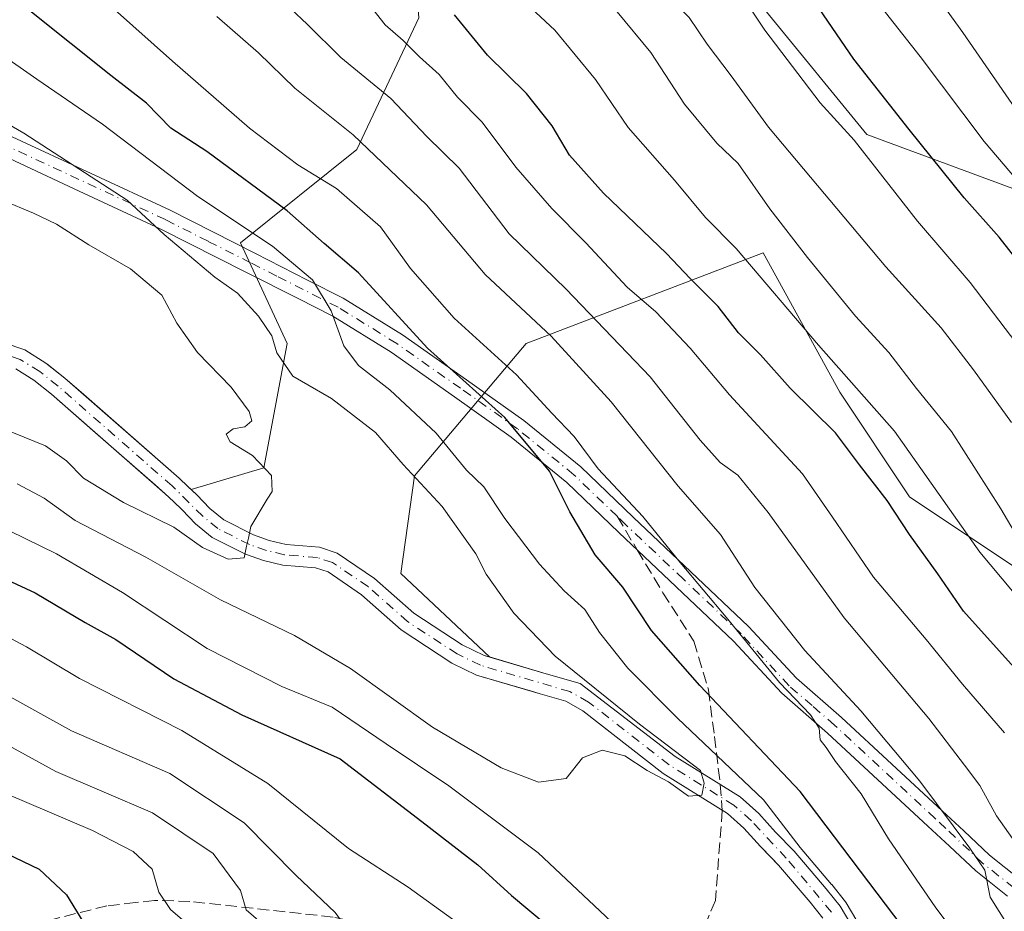
# Model space of a CAD drawing. Units: metres. Extents: x 671972 to 675442, y 4742147 to 4744543.
# Drawn here: x 673976 to 674118, y 4742942 to 4743070 of the extents above; entities that cross this region are included whole.
import ezdxf

# ---------------------------------------------------------------- set-up
doc = ezdxf.new("R2010")
doc.units = ezdxf.units.M
doc.header["$MEASUREMENT"] = 0
doc.linetypes.add('DGN Style 3', pattern=[2.307223458686699, 1.648016756204785, -0.6592067024819142])
doc.linetypes.add('DGN Style 4', pattern=[2.6384748266838614, 1.318413404963828, -0.6592067024819142, 0.001648016756204785, -0.6592067024819142])
for name, color, linetype, lineweight in [('Arbolado forestal CxS', 92, 'Continuous', 0), ('Camino Cxs', 7, 'Continuous', 0), ('Camino eje', 30, 'DGN Style 4', 13), ('Corriente natural Cxs', 4, 'Continuous', 13), ('Corriente natural eje', 4, 'DGN Style 4', 0), ('Curva de nivel maestra', 30, 'Continuous', 30), ('Curva de nivel normal', 30, 'Continuous', 0), ('Pastizal CxS', 92, 'Continuous', 0), ('Senda', 7, 'DGN Style 3', 0), ('Senda no paivmentada conexión', 7, 'DGN Style 3', 0), ('Suelo desnudo CxS', 253, 'Continuous', 0)]:
    doc.layers.add(name, color=color, linetype=linetype, lineweight=lineweight)

msp = doc.modelspace()

# ---------------------------------------------------------------- linework, layer by layer
at = {"layer": 'Arbolado forestal CxS', "color": 92, "linetype": 'Continuous', "lineweight": 0}
for points in [[(674045.3339000001, 4743142.411699999, 1170.511100000003), (674054.1489000004, 4743114.2031, 1175.009600000005), (674054.1489000004, 4743110.317100001, 1174.107699999993), (674048.0805000003, 4743111.455700001, 1171.042100000006), (674031.4108999996, 4743105.8959, 1161.452499999999), (674026.9647000004, 4743099.223900001, 1157.029500000004), (674032.5214999998, 4743083.657099999, 1152.5242), (674033.6322999997, 4743070.3145, 1147.054399999994), (674024.7413, 4743051.411699999, 1134.378899999996), (674008.0713000001, 4743038.0689, 1118.644100000005), (674014.7389000002, 4743023.613100001, 1115.470799999996), (674011.4049000005, 4743005.8225, 1109.915599999993), (674001.0148999998, 4743002.704800001, 1108.549299999999), (674000.5401, 4743003.1501, 1108.495999999999), (673999.3000999996, 4743004.3301, 1108.337), (673985.6111000003, 4743016.309, 1106.865900000004), (673982.8901000004, 4743018.690099999, 1106.681500000006), (673980.5181999998, 4743020.571799999, 1106.547900000005), (673980.1801000005, 4743020.840100001, 1106.530100000004), (673977.1501000002, 4743022.720100001, 1106.333599999998), (673974.2100999998, 4743023.720100001, 1106.103199999998)], [(674054.1489000004, 4743110.317100001, 1174.107699999993), (674048.0805000003, 4743111.455700001, 1171.042100000006), (674031.4108999996, 4743105.8959, 1161.452499999999), (674026.9647000004, 4743099.223900001, 1157.029500000004), (674032.5214999998, 4743083.657099999, 1152.5242), (674033.6322999997, 4743070.3145, 1147.054399999994), (674024.7413, 4743051.411699999, 1134.378899999996), (674008.0713000001, 4743038.0689, 1118.644100000005), (674014.7389000002, 4743023.613100001, 1115.470799999996), (674011.4049000005, 4743005.8225, 1109.915599999993), (674001.0148999998, 4743002.704800001, 1108.549299999999)], [(674054.1489000004, 4743110.317100001, 1174.107699999993), (674048.0805000003, 4743111.455700001, 1171.042100000006), (674031.4108999996, 4743105.8959, 1161.452499999999), (674026.9647000004, 4743099.223900001, 1157.029500000004), (674032.5214999998, 4743083.657099999, 1152.5242), (674033.6322999997, 4743070.3145, 1147.054399999994), (674024.7413, 4743051.411699999, 1134.378899999996), (674008.0713000001, 4743038.0689, 1118.644100000005), (674014.7389000002, 4743023.613100001, 1115.470799999996), (674011.4049000005, 4743005.8225, 1109.915599999993), (674001.0148999998, 4743002.704800001, 1108.549299999999)], [(674073.9663000006, 4743105.9571, 1182.019899999999), (674083.4603000004, 4743071.1447, 1170.232600000003), (674097.8289000001, 4743053.582699999, 1170.9614), (674140.9348999998, 4743037.6171, 1187.404899999994), (674185.6376999998, 4743018.458500001, 1203.611300000004), (674225.5513000004, 4743032.826900001, 1226.796799999996), (674254.2890999997, 4743058.371099999, 1249.621100000004), (674279.8340999996, 4743095.0911, 1282.012900000002), (674302.1857000003, 4743111.056299999, 1301.435599999997), (674335.7128999997, 4743107.863100001, 1315.431400000001), (674353.2745000003, 4743088.704500001, 1310.885399999999), (674350.0811000002, 4743063.1601, 1297.503400000002), (674326.1328999996, 4743036.019300001, 1272.025699999998), (674324.5356999999, 4742996.106100001, 1263.098700000002), (674326.1319000004, 4742956.1929, 1245.883799999996), (674330.7703, 4742948.307499999, 1243.517800000001)], [(674118.8855, 4742991.684900001, 1156.896200000003), (674103.9086999996, 4743001.6687, 1151.861300000004), (674093.9250999996, 4743016.6457, 1153.312099999996), (674082.9433000004, 4743036.613500001, 1156.3321), (674048.9977000002, 4743023.6349, 1133.211800000005), (674033.0226999996, 4743004.665300001, 1115.013999999996), (674031.0255000005, 4742990.6875, 1111.991800000003), (674043.7320999998, 4742978.727600001, 1113.138999999996), (674042.9801000003, 4742978.950099999, 1113.010399999999), (674039.8400999998, 4742980.460100001, 1112.637799999997), (674032.9301000005, 4742984.9801, 1111.9804), (674027.2701000003, 4742989.9901, 1111.571599999996), (674021.9401000004, 4742993.620100001, 1110.906499999998), (674019.4001000002, 4742994.440099999, 1110.652799999996), (674014.6201, 4742994.860099999, 1110.266300000003), (674012.2001, 4742995.420100001, 1110.113100000002), (674009.9501, 4742996.200099999, 1109.895300000004), (674005.6601, 4742998.380100001, 1109.342699999994), (674003.6801000005, 4742999.9901, 1109.016499999998), (674001.8300999999, 4743001.940099999, 1108.723400000003), (674001.0148999998, 4743002.704800001, 1108.549299999999), (674011.4049000005, 4743005.8225, 1109.915599999993), (674014.7389000002, 4743023.613100001, 1115.470799999996), (674008.0713000001, 4743038.0689, 1118.644100000005), (674024.7413, 4743051.411699999, 1134.378899999996), (674033.6322999997, 4743070.3145, 1147.054399999994)], [(674083.4603000004, 4743071.1447, 1170.232600000003), (674097.8289000001, 4743053.582699999, 1170.9614), (674140.9348999998, 4743037.6171, 1187.404899999994)], [(674095.5201000003, 4742940.420100001, 1119.431200000006), (674094.0000999998, 4742943.0101, 1119.1829), (674092.0100999996, 4742945.4801, 1119.017399999997), (674087.3901000004, 4742950.9001, 1117.983800000002), (674084.7500999998, 4742953.640100001, 1117.581000000006), (674082.3300999999, 4742956.3201, 1117.206099999996), (674079.6601, 4742958.690099999, 1117.261700000003), (674070.3601000002, 4742964.4801, 1116.217999999993), (674056.7401000002, 4742974.920100001, 1114.856), (674051.8701, 4742976.3201, 1114.146800000002), (674043.7320999998, 4742978.727600001, 1113.138999999996), (674031.0255000005, 4742990.6875, 1111.991800000003), (674033.0226999996, 4743004.665300001, 1115.013999999996), (674048.9977000002, 4743023.6349, 1133.211800000005), (674082.9433000004, 4743036.613500001, 1156.3321), (674093.9250999996, 4743016.6457, 1153.312099999996), (674103.9086999996, 4743001.6687, 1151.861300000004), (674118.8855, 4742991.684900001, 1156.896200000003)], [(674224.3548999998, 4742890.0395, 1164.236600000004), (674210.7370999996, 4742896.8367, 1159.731100000005), (674200.7534999996, 4742912.8103, 1161.6443), (674185.7768999999, 4742933.7773, 1161.331099999996), (674172.7982999999, 4742948.7531, 1158.445999999996), (674158.8205000004, 4742958.7379, 1163.923899999995), (674136.8558999998, 4742971.7169, 1158.211200000005), (674118.8855, 4742991.684900001, 1156.896200000003), (674103.9086999996, 4743001.6687, 1151.861300000004), (674093.9250999996, 4743016.6457, 1153.312099999996), (674082.9433000004, 4743036.613500001, 1156.3321), (674048.9977000002, 4743023.6349, 1133.211800000005), (674033.0226999996, 4743004.665300001, 1115.013999999996), (674031.0255000005, 4742990.6875, 1111.991800000003), (674043.7320999998, 4742978.727600001, 1113.138999999996)], [(674224.3548999998, 4742890.0395, 1164.236600000004), (674210.7370999996, 4742896.8367, 1159.731100000005), (674200.7534999996, 4742912.8103, 1161.6443), (674185.7768999999, 4742933.7773, 1161.331099999996), (674172.7982999999, 4742948.7531, 1158.445999999996), (674158.8205000004, 4742958.7379, 1163.923899999995), (674136.8558999998, 4742971.7169, 1158.211200000005), (674118.8855, 4742991.684900001, 1156.896200000003), (674103.9086999996, 4743001.6687, 1151.861300000004), (674093.9250999996, 4743016.6457, 1153.312099999996), (674082.9433000004, 4743036.613500001, 1156.3321), (674048.9977000002, 4743023.6349, 1133.211800000005), (674033.0226999996, 4743004.665300001, 1115.013999999996), (674031.0255000005, 4742990.6875, 1111.991800000003), (674043.7320999998, 4742978.727600001, 1113.138999999996)], [(673974.2100999998, 4743023.720100001, 1106.103199999998), (673977.1501000002, 4743022.720100001, 1106.333599999998), (673980.1801000005, 4743020.840100001, 1106.530100000004), (673980.5181999998, 4743020.571799999, 1106.547900000005), (673982.8901000004, 4743018.690099999, 1106.681500000006), (673985.6111000003, 4743016.309, 1106.865900000004), (673999.3000999996, 4743004.3301, 1108.337), (674000.5401, 4743003.1501, 1108.495999999999), (674001.0148999998, 4743002.704800001, 1108.549299999999)], [(673975.8601000002, 4743019.9901, 1105.980800000005), (673978.4501, 4743018.380100001, 1106.030100000004), (673980.9700999996, 4743016.380100001, 1106.412599999996), (673987.2880999995, 4743010.8562, 1107.115099999996), (673995.8419000005, 4743003.377599999, 1108.097500000003), (673997.2801000001, 4743002.120100001, 1108.153900000005), (673998.4801000003, 4743000.9801, 1108.6685), (673999.7100999998, 4742999.8101, 1109.029800000004), (674001.6401000004, 4742997.780099999, 1109.1587), (674004.0201000003, 4742995.850099999, 1109.666700000002), (674008.7701000003, 4742993.440099999, 1109.801699999996), (674011.3701, 4742992.530099999, 1110.032800000001), (674014.1401000004, 4742991.890100001, 1110.371199999994), (674018.8000999996, 4742991.4801, 1110.656499999998), (674020.6101000002, 4742990.9001, 1110.823600000003), (674025.4200999998, 4742987.620100001, 1111.285099999994), (674031.1001000004, 4742982.590100001, 1111.698999999993), (674038.3601000002, 4742977.840100001, 1112.366200000004), (674041.9001000002, 4742976.140100001, 1112.831300000005), (674049.6015, 4742973.8685, 1113.489199999996), (674051.0201000003, 4742973.450099999, 1113.540900000007), (674054.6901000004, 4742972.370100001, 1113.743900000001), (674057.1101000002, 4742971.020099999, 1114.050700000007), (674061.4493000006, 4742967.632999999, 1114.132500000007), (674068.6401000004, 4742962.020099999, 1114.996100000004), (674077.8601000002, 4742956.280099999, 1115.530899999998), (674080.2100999998, 4742954.190099999, 1116.053799999994), (674082.5601000005, 4742951.590100001, 1115.900800000003), (674084.1834000006, 4742949.910800001, 1116.631299999994), (674085.1700999998, 4742948.890100001, 1116.891000000003), (674089.6901000004, 4742943.5701, 1117.642099999998), (674091.5201000003, 4742941.300100001, 1117.668099999995)], [(674091.5201000003, 4742941.300100001, 1117.668099999995), (674089.6901000004, 4742943.5701, 1117.642099999998), (674085.1700999998, 4742948.890100001, 1116.891000000003), (674084.1834000006, 4742949.910800001, 1116.631299999994), (674082.5601000005, 4742951.590100001, 1115.900800000003), (674080.2100999998, 4742954.190099999, 1116.053799999994), (674077.8601000002, 4742956.280099999, 1115.530899999998), (674068.6401000004, 4742962.020099999, 1114.996100000004), (674061.4493000006, 4742967.632999999, 1114.132500000007), (674057.1101000002, 4742971.020099999, 1114.050700000007), (674054.6901000004, 4742972.370100001, 1113.743900000001), (674051.0201000003, 4742973.450099999, 1113.540900000007), (674049.6015, 4742973.8685, 1113.489199999996), (674041.9001000002, 4742976.140100001, 1112.831300000005), (674038.3601000002, 4742977.840100001, 1112.366200000004), (674031.1001000004, 4742982.590100001, 1111.698999999993), (674025.4200999998, 4742987.620100001, 1111.285099999994), (674020.6101000002, 4742990.9001, 1110.823600000003), (674018.8000999996, 4742991.4801, 1110.656499999998), (674014.1401000004, 4742991.890100001, 1110.371199999994), (674011.3701, 4742992.530099999, 1110.032800000001), (674008.7701000003, 4742993.440099999, 1109.801699999996), (674004.0201000003, 4742995.850099999, 1109.666700000002), (674001.6401000004, 4742997.780099999, 1109.1587), (673999.7100999998, 4742999.8101, 1109.029800000004), (673998.4801000003, 4743000.9801, 1108.6685), (673997.2801000001, 4743002.120100001, 1108.153900000005), (673995.8419000005, 4743003.377599999, 1108.097500000003), (673987.2880999995, 4743010.8562, 1107.115099999996), (673980.9700999996, 4743016.380100001, 1106.412599999996), (673978.4501, 4743018.380100001, 1106.030100000004), (673975.8601000002, 4743019.9901, 1105.980800000005)], [(674001.0148999998, 4743002.704800001, 1108.549299999999), (674001.8300999999, 4743001.940099999, 1108.723400000003), (674003.6801000005, 4742999.9901, 1109.016499999998), (674005.6601, 4742998.380100001, 1109.342699999994), (674009.9501, 4742996.200099999, 1109.895300000004), (674012.2001, 4742995.420100001, 1110.113100000002), (674014.6201, 4742994.860099999, 1110.266300000003), (674019.4001000002, 4742994.440099999, 1110.652799999996), (674021.9401000004, 4742993.620100001, 1110.906499999998), (674027.2701000003, 4742989.9901, 1111.571599999996), (674032.9301000005, 4742984.9801, 1111.9804), (674039.8400999998, 4742980.460100001, 1112.637799999997), (674042.9801000003, 4742978.950099999, 1113.010399999999), (674043.7320999998, 4742978.727600001, 1113.138999999996)], [(674043.7320999998, 4742978.727600001, 1113.138999999996), (674051.8701, 4742976.3201, 1114.146800000002), (674056.7401000002, 4742974.920100001, 1114.856), (674070.3601000002, 4742964.4801, 1116.217999999993), (674079.6601, 4742958.690099999, 1117.261700000003), (674082.3300999999, 4742956.3201, 1117.206099999996), (674084.7500999998, 4742953.640100001, 1117.581000000006), (674087.3901000004, 4742950.9001, 1117.983800000002), (674092.0100999996, 4742945.4801, 1119.017399999997), (674094.0000999998, 4742943.0101, 1119.1829), (674095.5201000003, 4742940.420100001, 1119.431200000006)]]:
    msp.add_polyline3d(points, dxfattribs=at)
at = {"layer": 'Camino Cxs', "color": 7, "linetype": 'Continuous', "lineweight": 0}
for points in [[(673975.3501000004, 4743053.2601, 1127.113299999997), (673997.9700999996, 4743042.7301, 1124.1976), (674010.2001, 4743036.540100001, 1128.8989), (674017.6901000004, 4743032.7301, 1130.017000000007), (674022.7801000001, 4743030.1501, 1132.036500000002), (674031.2901, 4743024.890100001, 1137.275299999994), (674040.4700999996, 4743018.440099999, 1134.925700000007), (674048.6601, 4743012.620100001, 1137.483900000007), (674056.8300999999, 4743005.960100001, 1138.342499999999), (674064.3400999998, 4742998.7401, 1141.565400000007), (674080.8701, 4742983.090100001, 1147.4424), (674087.7301000003, 4742975.6801, 1142.425499999998), (674094.2100999998, 4742970.0701, 1143.823099999994), (674108.6201, 4742956.690099999, 1145.827099999995), (674111.7001, 4742953.790100001, 1145.186000000002), (674115.3800999997, 4742950.340100001, 1147.449999999997), (674119.8201000001, 4742946.8101, 1150.094599999997)], [(673975.3501000004, 4743053.2601, 1127.113299999997), (673997.9700999996, 4743042.7301, 1124.1976), (674010.2001, 4743036.540100001, 1128.8989), (674017.6901000004, 4743032.7301, 1130.017000000007), (674022.7801000001, 4743030.1501, 1132.036500000002), (674031.2901, 4743024.890100001, 1137.275299999994), (674040.4700999996, 4743018.440099999, 1134.925700000007), (674048.6601, 4743012.620100001, 1137.483900000007), (674056.8300999999, 4743005.960100001, 1138.342499999999), (674064.3400999998, 4742998.7401, 1141.565400000007), (674080.8701, 4742983.090100001, 1147.4424), (674087.7301000003, 4742975.6801, 1142.425499999998), (674094.2100999998, 4742970.0701, 1143.823099999994), (674108.6201, 4742956.690099999, 1145.827099999995), (674111.7001, 4742953.790100001, 1145.186000000002), (674115.3800999997, 4742950.340100001, 1147.449999999997), (674119.8201000001, 4742946.8101, 1150.094599999997)], [(674117.9501, 4742944.460100001, 1148.739700000006), (674113.4200999998, 4742948.0601, 1145.533100000001), (674109.6401000004, 4742951.610099999, 1142.9427), (674106.5701000001, 4742954.4901, 1142.648000000001), (674092.2001, 4742967.8301, 1142.209799999997), (674085.6401000004, 4742973.520099999, 1140.977400000003), (674078.7301000003, 4742980.9801, 1143.093099999998), (674062.2701000003, 4742996.5701, 1137.686199999996), (674054.8400999998, 4743003.710100001, 1134.716), (674046.8400999998, 4743010.2301, 1133.349700000006), (674038.7401000002, 4743015.9901, 1130.819799999997), (674029.6401000004, 4743022.380100001, 1133.559200000003), (674021.3101000005, 4743027.530099999, 1132.824600000007), (674016.3300999999, 4743030.0601, 1129.673899999995), (674008.8400999998, 4743033.860099999, 1128.8842), (673996.6601, 4743040.030099999, 1125.039000000004), (673984.2500999998, 4743045.8101, 1124.181200000006), (673974.1501000002, 4743050.5101, 1126.428400000004)], [(674117.9501, 4742944.460100001, 1148.739700000006), (674113.4200999998, 4742948.0601, 1145.533100000001), (674109.6401000004, 4742951.610099999, 1142.9427), (674106.5701000001, 4742954.4901, 1142.648000000001), (674092.2001, 4742967.8301, 1142.209799999997), (674085.6401000004, 4742973.520099999, 1140.977400000003), (674078.7301000003, 4742980.9801, 1143.093099999998), (674062.2701000003, 4742996.5701, 1137.686199999996), (674054.8400999998, 4743003.710100001, 1134.716), (674046.8400999998, 4743010.2301, 1133.349700000006), (674038.7401000002, 4743015.9901, 1130.819799999997), (674029.6401000004, 4743022.380100001, 1133.559200000003), (674021.3101000005, 4743027.530099999, 1132.824600000007), (674016.3300999999, 4743030.0601, 1129.673899999995), (674008.8400999998, 4743033.860099999, 1128.8842), (673996.6601, 4743040.030099999, 1125.039000000004), (673984.2500999998, 4743045.8101, 1124.181200000006), (673974.1501000002, 4743050.5101, 1126.428400000004)]]:
    msp.add_polyline3d(points, dxfattribs=at)
at = {"layer": 'Camino eje', "color": 30, "linetype": 'DGN Style 4', "lineweight": 13}
for points in [[(674062.0362999998, 4742998.874299999, 1139.513600000006), (674055.8350999998, 4743004.835100001, 1136.385999999999), (674047.7500999998, 4743011.425100001, 1136.125499999995), (674039.6051000003, 4743017.215100001, 1132.575500000006), (674030.4650999998, 4743023.6351, 1135.346399999995), (674022.0450999998, 4743028.840100001, 1132.557000000001), (674019.5000999998, 4743030.130100001, 1130.663499999995), (674013.2651000004, 4743033.300100001, 1128.525500000003), (674009.5201000003, 4743035.200099999, 1128.914499999999), (674003.4301000005, 4743038.2851, 1127.917300000001), (673997.3151000004, 4743041.380100001, 1124.190000000002), (673974.7500999998, 4743051.8851, 1126.416100000002)], [(674118.8850999996, 4742945.6351, 1149.122700000007), (674114.4001000002, 4742949.200099999, 1146.459799999997), (674112.5100999996, 4742950.975099999, 1144.801999999996), (674109.1350999996, 4742954.140100001, 1143.701300000001), (674107.5950999996, 4742955.590100001, 1144.152199999997), (674093.2050999999, 4742968.950099999, 1143.076499999996), (674089.9650999998, 4742971.755100001, 1141.737099999998), (674086.6851000005, 4742974.600099999, 1141.462), (674079.8000999996, 4742982.0351, 1145.466799999995), (674071.5351, 4742989.860099999, 1136.785399999993), (674063.3051000005, 4742997.655099999, 1139.711299999995), (674062.0362999998, 4742998.874299999, 1139.513600000006)]]:
    msp.add_polyline3d(points, dxfattribs=at)
at = {"layer": 'Corriente natural Cxs', "color": 4, "linetype": 'Continuous', "lineweight": 13}
for points in [[(673974.2100999998, 4743023.720100001, 1106.103199999998), (673977.1501000002, 4743022.720100001, 1106.333599999998), (673980.1801000005, 4743020.840100001, 1106.530100000004), (673982.8901000004, 4743018.690099999, 1106.681500000006), (673999.3000999996, 4743004.3301, 1108.337), (674000.5401, 4743003.1501, 1108.495999999999), (674001.8300999999, 4743001.940099999, 1108.723400000003), (674003.6801000005, 4742999.9901, 1109.016499999998), (674005.6601, 4742998.380100001, 1109.342699999994), (674009.9501, 4742996.200099999, 1109.895300000004), (674012.2001, 4742995.420100001, 1110.113100000002), (674014.6201, 4742994.860099999, 1110.266300000003), (674019.4001000002, 4742994.440099999, 1110.652799999996), (674021.9401000004, 4742993.620100001, 1110.906499999998), (674027.2701000003, 4742989.9901, 1111.571599999996), (674032.9301000005, 4742984.9801, 1111.9804), (674039.8400999998, 4742980.460100001, 1112.637799999997), (674042.9801000003, 4742978.950099999, 1113.010399999999), (674051.8701, 4742976.3201, 1114.146800000002), (674056.7401000002, 4742974.920100001, 1114.856), (674070.3601000002, 4742964.4801, 1116.217999999993), (674079.6601, 4742958.690099999, 1117.261700000003), (674082.3300999999, 4742956.3201, 1117.206099999996), (674084.7500999998, 4742953.640100001, 1117.581000000006), (674087.3901000004, 4742950.9001, 1117.983800000002), (674092.0100999996, 4742945.4801, 1119.017399999997), (674094.0000999998, 4742943.0101, 1119.1829), (674095.5201000003, 4742940.420100001, 1119.431200000006)], [(673974.2100999998, 4743023.720100001, 1106.103199999998), (673977.1501000002, 4743022.720100001, 1106.333599999998), (673980.1801000005, 4743020.840100001, 1106.530100000004), (673982.8901000004, 4743018.690099999, 1106.681500000006), (673999.3000999996, 4743004.3301, 1108.337), (674000.5401, 4743003.1501, 1108.495999999999), (674001.8300999999, 4743001.940099999, 1108.723400000003), (674003.6801000005, 4742999.9901, 1109.016499999998), (674005.6601, 4742998.380100001, 1109.342699999994), (674009.9501, 4742996.200099999, 1109.895300000004), (674012.2001, 4742995.420100001, 1110.113100000002), (674014.6201, 4742994.860099999, 1110.266300000003), (674019.4001000002, 4742994.440099999, 1110.652799999996), (674021.9401000004, 4742993.620100001, 1110.906499999998), (674027.2701000003, 4742989.9901, 1111.571599999996), (674032.9301000005, 4742984.9801, 1111.9804), (674039.8400999998, 4742980.460100001, 1112.637799999997), (674042.9801000003, 4742978.950099999, 1113.010399999999), (674051.8701, 4742976.3201, 1114.146800000002), (674056.7401000002, 4742974.920100001, 1114.856), (674070.3601000002, 4742964.4801, 1116.217999999993), (674079.6601, 4742958.690099999, 1117.261700000003), (674082.3300999999, 4742956.3201, 1117.206099999996), (674084.7500999998, 4742953.640100001, 1117.581000000006), (674087.3901000004, 4742950.9001, 1117.983800000002), (674092.0100999996, 4742945.4801, 1119.017399999997), (674094.0000999998, 4742943.0101, 1119.1829), (674095.5201000003, 4742940.420100001, 1119.431200000006)], [(674091.5201000003, 4742941.300100001, 1117.668099999995), (674089.6901000004, 4742943.5701, 1117.642099999998), (674085.1700999998, 4742948.890100001, 1116.891000000003), (674082.5601000005, 4742951.590100001, 1115.900800000003), (674080.2100999998, 4742954.190099999, 1116.053799999994), (674077.8601000002, 4742956.280099999, 1115.530899999998), (674068.6401000004, 4742962.020099999, 1114.996100000004), (674057.1101000002, 4742971.020099999, 1114.050700000007), (674054.6901000004, 4742972.370100001, 1113.743900000001), (674051.0201000003, 4742973.450099999, 1113.540900000007), (674041.9001000002, 4742976.140100001, 1112.831300000005), (674038.3601000002, 4742977.840100001, 1112.366200000004), (674031.1001000004, 4742982.590100001, 1111.698999999993), (674025.4200999998, 4742987.620100001, 1111.285099999994), (674020.6101000002, 4742990.9001, 1110.823600000003), (674018.8000999996, 4742991.4801, 1110.656499999998), (674014.1401000004, 4742991.890100001, 1110.371199999994), (674011.3701, 4742992.530099999, 1110.032800000001), (674008.7701000003, 4742993.440099999, 1109.801699999996), (674004.0201000003, 4742995.850099999, 1109.666700000002), (674001.6401000004, 4742997.780099999, 1109.1587), (673999.7100999998, 4742999.8101, 1109.029800000004), (673998.4801000003, 4743000.9801, 1108.6685), (673997.2801000001, 4743002.120100001, 1108.153900000005), (673980.9700999996, 4743016.380100001, 1106.412599999996), (673978.4501, 4743018.380100001, 1106.030100000004), (673975.8601000002, 4743019.9901, 1105.980800000005)], [(674091.5201000003, 4742941.300100001, 1117.668099999995), (674089.6901000004, 4742943.5701, 1117.642099999998), (674085.1700999998, 4742948.890100001, 1116.891000000003), (674082.5601000005, 4742951.590100001, 1115.900800000003), (674080.2100999998, 4742954.190099999, 1116.053799999994), (674077.8601000002, 4742956.280099999, 1115.530899999998), (674068.6401000004, 4742962.020099999, 1114.996100000004), (674057.1101000002, 4742971.020099999, 1114.050700000007), (674054.6901000004, 4742972.370100001, 1113.743900000001), (674051.0201000003, 4742973.450099999, 1113.540900000007), (674041.9001000002, 4742976.140100001, 1112.831300000005), (674038.3601000002, 4742977.840100001, 1112.366200000004), (674031.1001000004, 4742982.590100001, 1111.698999999993), (674025.4200999998, 4742987.620100001, 1111.285099999994), (674020.6101000002, 4742990.9001, 1110.823600000003), (674018.8000999996, 4742991.4801, 1110.656499999998), (674014.1401000004, 4742991.890100001, 1110.371199999994), (674011.3701, 4742992.530099999, 1110.032800000001), (674008.7701000003, 4742993.440099999, 1109.801699999996), (674004.0201000003, 4742995.850099999, 1109.666700000002), (674001.6401000004, 4742997.780099999, 1109.1587), (673999.7100999998, 4742999.8101, 1109.029800000004), (673998.4801000003, 4743000.9801, 1108.6685), (673997.2801000001, 4743002.120100001, 1108.153900000005), (673980.9700999996, 4743016.380100001, 1106.412599999996), (673978.4501, 4743018.380100001, 1106.030100000004), (673975.8601000002, 4743019.9901, 1105.980800000005)]]:
    msp.add_polyline3d(points, dxfattribs=at)
at = {"layer": 'Corriente natural eje', "color": 4, "linetype": 'DGN Style 4', "lineweight": 0}
msp.add_polyline3d([(674092.7600999996, 4742942.1501, 1117.957500000004), (674086.2801000001, 4742949.9001, 1117.361000000004), (674081.2701000003, 4742955.2601, 1116.521599999993), (674078.7600999996, 4742957.4801, 1115.896900000007), (674069.5000999998, 4742963.2501, 1115.372000000003), (674057.9401000004, 4742972.270099999, 1114.2264), (674055.2701000003, 4742973.7601, 1114.186799999996), (674042.4401000004, 4742977.540100001, 1112.825599999996), (674039.1001000004, 4742979.1501, 1112.493100000007), (674032.0100999996, 4742983.790100001, 1111.796700000006), (674026.3501000004, 4742988.8101, 1111.409299999999), (674021.2701000003, 4742992.2601, 1110.831900000005), (674019.1001000004, 4742992.960100001, 1110.633600000001), (674014.3800999997, 4742993.370100001, 1110.262799999997), (674011.7901, 4742993.9801, 1110.071500000005), (674009.3601000002, 4742994.8201, 1109.8459), (674004.8400999998, 4742997.110099999, 1109.381899999993), (674002.6601, 4742998.890100001, 1108.950700000001), (673998.2901, 4743003.220100001, 1108.114199999996), (673981.9301000005, 4743017.530099999, 1106.432100000005), (673979.3201000001, 4743019.610099999, 1106.282900000006), (673976.5000999998, 4743021.350099999, 1106.132500000007), (673973.8800999997, 4743022.2501, 1105.910900000003)], dxfattribs=at)
at = {"layer": 'Curva de nivel maestra', "color": 30, "linetype": 'Continuous', "lineweight": 30, "flags": 128}
for points, elevation in [([(674127.8799999999, 4743024.7401), (674116.7599999999, 4743038.860099999), (674111.7599999999, 4743044.520099999), (674103.8899999997, 4743054.3201), (674095.9400000004, 4743064.370100001), (674085.4199999999, 4743079.850099999), (674075.1399999997, 4743090.780099999), (674068.0999999996, 4743097.720100001), (674057.7100000001, 4743107.360099999), (674051.8200000003, 4743114.2501), (674049.9299999997, 4743119.4001), (674049.3399999999, 4743130.9301), (674051.4400000004, 4743145.460100001)], 1175), ([(674117.8600000005, 4742922.200099999), (674105.4100000003, 4742936.800100001), (674088.2800000003, 4742959.450099999), (674073.8799999999, 4742974.6501), (674066.9699999997, 4742982.520099999), (674062.8399999999, 4742988.7401), (674058.9100000003, 4742993.340100001), (674055.2400000002, 4742999.5101), (674052.3600000005, 4743005.3301), (674045.9600000001, 4743013.050100001), (674034.8799999999, 4743022.9801), (674024.9800000006, 4743033.7401), (674020.0700000003, 4743037.950099999), (674014.75, 4743042.6601), (674003.2599999999, 4743051.140100001), (673998.0800000001, 4743054.5101), (673994.5999999996, 4743058.050100001), (673989.4900000002, 4743062.040100001), (673978.1299999999, 4743071.130100001), (673964.79, 4743081.210100001)], 1125), ([(674118.9400000004, 4742977.2301), (674111.6799999997, 4742985.300100001), (674107.9699999997, 4742990.640100001), (674103.9100000003, 4742996.280099999), (674100.7199999997, 4743001.1501), (674096.7800000003, 4743006.2601), (674093.3300000001, 4743010.860099999), (674086.8300000001, 4743017.2601), (674082.5999999996, 4743022.030099999), (674079.4100000003, 4743025.170100001), (674076.5199999996, 4743028.940099999), (674072.5099999999, 4743032.940099999), (674069.1200000001, 4743036.550100001), (674060.0999999996, 4743045.190099999), (674055.2100000001, 4743050.640100001), (674052.7300000006, 4743054.8201), (674049.0300000003, 4743059.460100001), (674043.4800000006, 4743064.970100001), (674038.7300000006, 4743070.7401)], 1150), ([(673970.5800000001, 4742991.6501), (673978.6399999997, 4742987.9301), (673985.7999999998, 4742983.6801), (673990.1900000004, 4742981.2501), (673998.5300000003, 4742975.5801), (674008.25, 4742970.4301), (674022.3600000005, 4742964.130100001), (674034.0700000003, 4742955.170100001), (674042.0899999999, 4742948.9301), (674046.8799999999, 4742944.5701), (674051.8799999999, 4742940.380100001), (674054.4500000002, 4742936.9001), (674056.3200000003, 4742933.960100001), (674062.9800000006, 4742928.9101), (674069.1200000001, 4742924.2401), (674076.1399999997, 4742919.640100001), (674082.8600000005, 4742914.6601), (674094.9199999999, 4742907.840100001), (674101.4299999997, 4742904.870100001), (674108, 4742901.920100001), (674121.0199999996, 4742898.4001)], 1125), ([(673965.0300000003, 4742955.120100001), (673979.2300000006, 4742948.3301), (673983.1600000003, 4742944.6601), (673985.4600000001, 4742940.8101), (673991.6600000003, 4742936.440099999), (673998.75, 4742929.340100001), (674004.7400000002, 4742924.130100001), (674012.5700000003, 4742919.340100001), (674022.7300000006, 4742914.170100001), (674029.3700000001, 4742909.9301), (674038.1900000004, 4742902.8201), (674050.8600000005, 4742894.1801), (674056.5599999997, 4742889.860099999), (674064.4299999997, 4742885.970100001), (674074.6600000003, 4742880.4301), (674084.3700000001, 4742875.1501), (674092.9400000004, 4742871.870100001), (674103.9699999997, 4742870.1501), (674113.4699999997, 4742866.540100001), (674125.2599999999, 4742859.770099999)], 1150)]:
    msp.add_lwpolyline(points, dxfattribs=dict(at, elevation=elevation))
at = {"layer": 'Curva de nivel normal', "color": 30, "linetype": 'Continuous', "lineweight": 0, "flags": 128}
for points, elevation in [([(674121.8899999997, 4742984.3201), (674114.0199999996, 4742993.7401), (674101.7800000003, 4743011.0601), (674090.9000000004, 4743023.390100001), (674079.0700000003, 4743037.2301), (674074.6799999997, 4743041.690099999), (674070.2699999996, 4743047.040100001), (674063.6299999999, 4743054.600099999), (674058.9600000001, 4743061.440099999), (674053.1100000005, 4743068.540100001), (674045.6200000001, 4743075.540100001), (674034.0899999999, 4743087.790100001), (674020.7999999998, 4743101.380100001), (674018.1799999997, 4743104.970100001), (674015.6799999997, 4743110.770099999), (674014.6399999997, 4743117.690099999), (674014.9199999999, 4743122.470100001), (674015.0499999998, 4743129.700099999), (674017.7300000006, 4743151.220100001)], 1155), ([(674120.0800000001, 4743055.890100001), (674111.5800000001, 4743068.190099999), (674103.1399999997, 4743079.950099999), (674097.0599999997, 4743090.170100001), (674088.1799999997, 4743099.110099999), (674077.7000000002, 4743110.120100001), (674071.6399999997, 4743119.4001), (674069.1399999997, 4743124.5601), (674068.1100000005, 4743135.8201), (674068.8399999999, 4743150.7401)], 1185), ([(674118.5599999997, 4743012.3201), (674113.0899999999, 4743019.850099999), (674108.4500000002, 4743025.880100001), (674100.54, 4743034.630100001), (674083.7400000002, 4743054.630100001), (674078.3799999999, 4743061.9801), (674074.9299999997, 4743066.530099999), (674072.3700000001, 4743070.340100001), (674069.4500000002, 4743073.2601), (674066.9000000004, 4743076.420100001), (674064.1900000004, 4743079.0001), (674061.2000000002, 4743082.4101), (674058.4400000004, 4743085.0601), (674053.5599999997, 4743089.960100001), (674044.2000000002, 4743098.590100001), (674037.7800000003, 4743106.6801), (674033.9500000002, 4743114.620100001), (674032.5099999999, 4743122.610099999), (674032.6200000001, 4743131.5701), (674033.1399999997, 4743145.270099999)], 1165), ([(674130.2000000002, 4743034.290100001), (674114.6100000005, 4743052.590100001), (674105.4500000002, 4743064.7601), (674100.4800000006, 4743071.040100001), (674095.8499999996, 4743078.2501), (674092.4800000006, 4743084.200099999), (674088.8200000003, 4743087.860099999), (674086.4699999997, 4743090.280099999), (674082.7300000006, 4743093.420100001), (674077.0300000003, 4743098.790100001), (674069.9100000003, 4743104.880100001), (674062.6500000004, 4743113.840100001), (674060.2400000002, 4743119.190099999), (674059.6799999997, 4743122.6501), (674059.3600000005, 4743136.700099999), (674060.5599999997, 4743145.9901)], 1180), ([(674123.4400000004, 4743018.200099999), (674112.6100000005, 4743032.370100001), (674105.0800000001, 4743041.1801), (674095.9800000006, 4743052.770099999), (674091.1399999997, 4743058.140100001), (674083.1900000004, 4743068.540100001), (674077.1799999997, 4743077.600099999), (674067.3200000003, 4743088.620100001), (674063.3300000001, 4743092.9101), (674058.8799999999, 4743096.4301), (674054.7300000006, 4743100.5701), (674050.2300000006, 4743104.8201), (674045.9000000004, 4743110.4301), (674041.9400000004, 4743117.600099999), (674041.3700000001, 4743122.4301), (674041.2599999999, 4743130.6801), (674041.8600000005, 4743140.290100001)], 1170), ([(674120.9699999997, 4742993.210100001), (674117.04, 4742999.960100001), (674109.9299999997, 4743011.020099999), (674104.9299999997, 4743017.200099999), (674100.9500000002, 4743022.3301), (674096.2000000002, 4743027.550100001), (674089.2999999998, 4743035.940099999), (674083.9199999999, 4743042.950099999), (674079.4000000004, 4743049.4301), (674076.3399999999, 4743052.340100001), (674071.6799999997, 4743057.920100001), (674066.8799999999, 4743065.3101), (674062.04, 4743071.140100001), (674051.6699999999, 4743081.6601), (674043.9100000003, 4743089.8101), (674039.2599999999, 4743093.780099999), (674036.0599999997, 4743096.620100001), (674031.6399999997, 4743099.9101), (674029.5899999999, 4743102.540100001), (674027.5599999997, 4743105.620100001), (674024.79, 4743112.350099999), (674023.4400000004, 4743120.880100001), (674023.8600000005, 4743137.370100001)], 1160), ([(674112.9900000002, 4742935.7601), (674107.6799999997, 4742942.780099999), (674100.9199999999, 4742952.690099999), (674097.0199999996, 4742959.120100001), (674093.3200000003, 4742963.7501), (674091.9800000006, 4742965.7501), (674091.1200000001, 4742966.840100001), (674090.9800000006, 4742968.540100001), (674089.7300000006, 4742970.440099999), (674085.2800000003, 4742975.050100001), (674077.6399999997, 4742984.4101), (674071.0499999998, 4742992.2401), (674065.7300000006, 4742998.860099999), (674059.3300000001, 4743005.6601), (674055.8700000001, 4743010.3101), (674052.7000000002, 4743013.6501), (674047.6399999997, 4743019.1601), (674038.6799999997, 4743027.2601), (674032.4199999999, 4743034.380100001), (674028.1200000001, 4743040.350099999), (674021.8300000001, 4743045.850099999), (674016.2699999996, 4743049.2501), (674009.3799999999, 4743054.5001), (673998.3300000001, 4743064.090100001), (673981.6900000004, 4743078.960100001)], 1130), ([(674121.2999999998, 4742948.9901), (674116.3899999997, 4742955.960100001), (674114.0300000003, 4742960.300100001), (674111.7999999998, 4742963.2301), (674106.6900000004, 4742969.9301), (674094.5499999998, 4742984.3201), (674083.6600000003, 4742999.420100001), (674079.3300000001, 4743004.7601), (674076.8200000003, 4743006.610099999), (674073.9199999999, 4743009.8101), (674066.7599999999, 4743018.880100001), (674054.7400000002, 4743031.420100001), (674046.5800000001, 4743039.340100001), (674039.4199999999, 4743048.770099999), (674034.79, 4743053.300100001), (674029.6200000001, 4743058.720100001), (674022.4400000004, 4743064.620100001), (674017.6100000005, 4743069.370100001), (674010.5899999999, 4743076.020099999)], 1140), ([(674117.5499999998, 4742967.840100001), (674111.5300000003, 4742974.8101), (674106.2999999998, 4742981.2501), (674098.75, 4742990.140100001), (674092.9100000003, 4742998.7401), (674088.6200000001, 4743004.960100001), (674078.1200000001, 4743016.270099999), (674072.5199999996, 4743022.950099999), (674067.5999999996, 4743028.1501), (674063.4600000001, 4743031.700099999), (674057.54, 4743038.0801), (674052.6600000003, 4743042.970100001), (674047.54, 4743048.880100001), (674042.7000000002, 4743055.360099999), (674039.1699999999, 4743058.9301), (674036.5300000003, 4743062.170100001), (674033.7400000002, 4743064.690099999), (674031.4000000004, 4743067.0601), (674028.7999999998, 4743069.290100001), (674025.6200000001, 4743073.4001)], 1145), ([(674119.3700000001, 4742938.1601), (674115.5, 4742944.3101), (674114.7400000002, 4742948.170100001), (674112.5599999997, 4742951.340100001), (674105.4000000004, 4742960.950099999), (674096.9600000001, 4742970.9901), (674088.9199999999, 4742979.640100001), (674081.7800000003, 4742988.670100001), (674076.8499999996, 4742996.280099999), (674070.7800000003, 4743003.210100001), (674061.1600000003, 4743015.2601), (674052.5899999999, 4743024.6801), (674043.1100000005, 4743033.530099999), (674034.7400000002, 4743043.5001), (674024.2199999997, 4743053.550100001), (674015.8799999999, 4743060.2401), (674010.6500000004, 4743065.300100001), (674004.6699999999, 4743070.470100001)], 1135), ([(674096.3825000003, 4742940.926300001), (674094.8624999998, 4742943.5163), (674094.7788000006, 4742943.637599999), (674092.7888000002, 4742946.107600001), (674092.7710999995, 4742946.128900001), (674088.2577000001, 4742951.423800001), (674083.0099999999, 4742958.2401), (674070.6699999999, 4742969.950099999), (674063.5899999999, 4742977.140100001), (674059.5, 4742982.220100001), (674057.4199999999, 4742985.520099999), (674054.4299999997, 4742988.200099999), (674050.9000000004, 4742992.0001), (674045.9600000001, 4742998.5701), (674042.9299999997, 4743003.110099999), (674040.4699999997, 4743005.470100001), (674036.1299999999, 4743010.800100001), (674029.4600000001, 4743016.9901), (674024.9699999997, 4743020.470100001), (674022.8899999997, 4743023.3201), (674021.0800000001, 4743028.300100001), (674018.3700000001, 4743032.7401), (674012.6699999999, 4743037.590100001), (674001.9600000001, 4743044.700099999), (673988.29, 4743055.040100001), (673978.8799999999, 4743061.5101), (673968.04, 4743069.040100001)], 1120), ([(673976.0499999998, 4743003.550100001), (673979.9299999997, 4743001.5001), (673984.4000000004, 4742998.2601), (673994.5300000003, 4742993.020099999), (674005.1900000004, 4742986.9001), (674015.7999999998, 4742981.790100001), (674023.8200000003, 4742977.0601), (674035.5599999997, 4742968.6601), (674045.4100000003, 4742962.850099999), (674050.75, 4742960.800100001), (674054.7199999997, 4742961.3101), (674057.0800000001, 4742964.270099999), (674059.9100000003, 4742965.380100001), (674063.1200000001, 4742964.550100001), (674066.3399999999, 4742962.440099999), (674069.4000000004, 4742960.8301), (674072.2800000003, 4742958.790100001), (674074.1600000003, 4742958.9001), (674074.5099999999, 4742960.6601), (674073.9611999998, 4742962.4464), (674065.2433000002, 4742969.0836), (674057.3799999999, 4742975.440099999), (674053.1399999997, 4742978.840100001), (674047.2599999999, 4742985.020099999), (674043.2699999996, 4742990.600099999), (674041.7999999998, 4742993.5001), (674036.9600000001, 4743000.2601), (674031.3799999999, 4743006.290100001), (674027.4199999999, 4743010.9001), (674021.0999999996, 4743015.7401), (674015.5899999999, 4743018.940099999), (674013.29, 4743022.290100001), (674012.54, 4743024.7301), (674010.6299999999, 4743027.5601), (674007.6200000001, 4743030.8301), (674004.3799999999, 4743033.140100001), (673997.1500000004, 4743039.2301), (673991.8200000003, 4743044.1801), (673977.0199999996, 4743053.7601), (673971.2999999998, 4743057.050100001)], 1115), ([(673972.2199999997, 4743012.1601), (673980.1200000001, 4743008.9901), (673983.1500000004, 4743006.840100001), (673985.5899999999, 4743004.3201), (673991.2999999998, 4743000.850099999), (673998.5300000003, 4742997.3301), (674002.6399999997, 4742994.4101), (674006.3200000003, 4742992.7601), (674008.6100000005, 4742992.9301), (674008.9400000004, 4742994.5801), (674009.1937999995, 4742995.737600001), (674009.5334000001, 4742997.415899999), (674011.8899999997, 4743001.3101), (674012.6200000001, 4743002.450099999), (674012.5099999999, 4743004.710100001), (674009.8099999997, 4743007.5701), (674006.6100000005, 4743009.540100001), (674006.04, 4743010.630100001), (674007.0199999996, 4743011.4101), (674008.7100000001, 4743011.710100001), (674009.7100000001, 4743012.5601), (674009.2999999998, 4743013.880100001), (674006.7100000001, 4743017.390100001), (674001.9199999999, 4743022.340100001), (673998.9500000002, 4743026.530099999), (673996.8200000003, 4743030.5601), (673992.3200000003, 4743034.3201), (673986.3399999999, 4743037.770099999), (673981.7000000002, 4743040.7401), (673978.4299999997, 4743042.3101), (673974.0800000001, 4743044.110099999)], 1110), ([(673974.9800000006, 4742996.800100001), (673981.7300000006, 4742993.5001), (673991.1799999997, 4742987.950099999), (674003.3099999997, 4742979.950099999), (674013.9800000006, 4742974.5001), (674021.1900000004, 4742971.550100001), (674028.9199999999, 4742966.2601), (674037.9400000004, 4742960.280099999), (674050.7199999997, 4742950.6501), (674065.2300000006, 4742937.0001)], 1120), ([(673969.1200000001, 4742984.550100001), (673977.4000000004, 4742980.1601), (673985.0099999999, 4742975.640100001), (673999.6500000004, 4742968.1801), (674011.9800000006, 4742960.610099999), (674023.5300000003, 4742951.300100001), (674032.0899999999, 4742945.7401), (674038.4400000004, 4742941.1801), (674040.2699999996, 4742938.630100001), (674043.8099999997, 4742935.300100001), (674055.3200000003, 4742926.8201), (674065.1200000001, 4742918.0801), (674075.1399999997, 4742911.110099999), (674087.1799999997, 4742905.620100001), (674100.0999999996, 4742899.380100001), (674105.7699999996, 4742897.2301), (674112.9400000004, 4742894.710100001), (674122.1699999999, 4742892.690099999)], 1130), ([(673972.8799999999, 4742974.200099999), (673983.8399999999, 4742968.140100001), (673997.9299999997, 4742962.050100001), (674008.5899999999, 4742954.970100001), (674016.0599999997, 4742947.4001), (674021.6500000004, 4742942.130100001), (674024.1500000004, 4742938.630100001), (674043.8600000005, 4742926.9101), (674053.8399999999, 4742919.0801), (674063.5599999997, 4742909.610099999), (674071.1200000001, 4742904.5601), (674081.2300000006, 4742900.690099999), (674096.5199999996, 4742893.720100001), (674112.0700000003, 4742889.540100001), (674128.2199999997, 4742886.3301)], 1135), ([(673971.3700000001, 4742967.9001), (673981.6100000005, 4742962.3301), (673995.4600000001, 4742956.4101), (674004.1399999997, 4742950.5801), (674008.0899999999, 4742945.2501), (674008.9000000004, 4742942.5101), (674015.5499999998, 4742936.700099999), (674039.3600000005, 4742920.460100001), (674050.8899999997, 4742911.940099999), (674058.2699999996, 4742905.030099999), (674065.2999999998, 4742900.2301), (674078.6399999997, 4742894.100099999), (674093.6799999997, 4742886.800100001), (674110.7599999999, 4742883.360099999), (674124.54, 4742879.9801)], 1140), ([(673974.5599999997, 4742959.120100001), (673986.8600000005, 4742953.880100001), (673992.6900000004, 4742950.860099999), (673995.4100000003, 4742948.3301), (673996.3499999996, 4742945.020099999), (673998.0499999998, 4742942.540100001), (674002.8099999997, 4742938.420100001), (674007.4199999999, 4742933.1501), (674013.1600000003, 4742928.1601), (674021.3600000005, 4742922.9101), (674030.0999999996, 4742918.200099999), (674042.9100000003, 4742909.0601), (674060.8099999997, 4742894.5801), (674072.9400000004, 4742889.0601), (674087.4000000004, 4742881.0101), (674090.9800000006, 4742879.0801), (674095.54, 4742877.970100001), (674105.9800000006, 4742877.0801), (674118.5999999996, 4742873.340100001)], 1145)]:
    msp.add_lwpolyline(points, dxfattribs=dict(at, elevation=elevation))
at = {"layer": 'Pastizal CxS', "color": 92, "linetype": 'Continuous', "lineweight": 0}
for points in [[(674140.9348999998, 4743037.6171, 1187.404899999994), (674097.8289000001, 4743053.582699999, 1170.9614), (674083.4603000004, 4743071.1447, 1170.232600000003), (674073.9663000006, 4743105.9571, 1182.019899999999), (674082.5321000004, 4743103.671499999, 1184.691699999996), (674091.4228999997, 4743098.111500001, 1185.856700000004), (674095.8680999996, 4743104.783299999, 1191.049599999998), (674092.5340999998, 4743113.679300001, 1193.192899999995), (674086.9782999996, 4743122.574300001, 1192.889599999995), (674100.3142999997, 4743138.140900001, 1201.971600000005), (674126.9870999996, 4743148.148499999, 1218.761899999998)], [(674073.9663000006, 4743105.9571, 1182.019899999999), (674083.4603000004, 4743071.1447, 1170.232600000003), (674097.8289000001, 4743053.582699999, 1170.9614), (674140.9348999998, 4743037.6171, 1187.404899999994), (674185.6376999998, 4743018.458500001, 1203.611300000004), (674225.5513000004, 4743032.826900001, 1226.796799999996), (674254.2890999997, 4743058.371099999, 1249.621100000004), (674279.8340999996, 4743095.0911, 1282.012900000002), (674302.1857000003, 4743111.056299999, 1301.435599999997), (674335.7128999997, 4743107.863100001, 1315.431400000001), (674353.2745000003, 4743088.704500001, 1310.885399999999), (674350.0811000002, 4743063.1601, 1297.503400000002), (674326.1328999996, 4743036.019300001, 1272.025699999998), (674324.5356999999, 4742996.106100001, 1263.098700000002), (674326.1319000004, 4742956.1929, 1245.883799999996), (674330.7703, 4742948.307499999, 1243.517800000001)]]:
    msp.add_polyline3d(points, dxfattribs=at)
at = {"layer": 'Senda', "color": 7, "linetype": 'DGN Style 3', "lineweight": 0, "extrusion": (0.05792046360336337, -0.7245713475435857, 0.6867616633264002), "elevation": -3396799.555862381, "flags": 128}
msp.add_lwpolyline([(1049868.492739517, 3210854.041834711), (1049868.492739517, 3210848.614548911)], dxfattribs=at)
at = {"layer": 'Senda', "color": 7, "linetype": 'DGN Style 3', "lineweight": 0}
for points in [[(674064.9179999996, 4742994.062200001, 1135.827499999999), (674068.5900999998, 4742987.9301, 1132.374100000001), (674073.0301000001, 4742980.970100001, 1136.7166), (674075.1101000002, 4742974.0101, 1141.575299999997), (674075.9901000002, 4742967.350099999, 1133.015599999999), (674076.8142999997, 4742960.4617, 1122.449999999997)], [(674077.1113, 4742956.746300001, 1118.505000000005), (674076.1101000002, 4742943.840100001, 1125.654299999995), (674074.2401000002, 4742939.340100001, 1128.072899999999), (674072.3201000001, 4742937.220100001, 1129.353099999993), (674069.9401000004, 4742935.870100001, 1131.553499999995), (674067.3000999996, 4742934.780099999, 1133.554199999999), (674064.0900999998, 4742934.390100001, 1134.629799999995), (674062.9501, 4742934.420100001, 1134.960300000006), (674056.3101000005, 4742934.5801, 1137.767900000006), (674050.6801000005, 4742935.440099999, 1139.280400000004), (674046.1501000002, 4742936.130100001, 1141.302899999995), (674036.7600999996, 4742938.2501, 1143.000400000004), (674021.3300999999, 4742941.460100001, 1146.858699999997), (674000.8201000001, 4742943.710100001, 1154.676900000006), (673995.7401000002, 4742943.840100001, 1157.030899999998), (673993.0201000003, 4742943.530099999, 1157.958100000004), (673988.9200999998, 4742943.0701, 1160.201499999996), (673977.8400999998, 4742940.290100001, 1163.1636), (673973.3000999996, 4742939.140100001, 1164.565199999997)]]:
    msp.add_polyline3d(points, dxfattribs=at)
at = {"layer": 'Senda no paivmentada conexión', "color": 7, "linetype": 'DGN Style 3', "lineweight": 0, "extrusion": (0.2821604250995365, -0.4711747167577494, 0.8356912592554163), "elevation": -2043635.238919437, "flags": 128}
msp.add_lwpolyline([(3015092.857298084, 3111779.12471306), (3015092.857298084, 3111772.412944702)], dxfattribs=at)
at = {"layer": 'Suelo desnudo CxS', "color": 253, "linetype": 'Continuous', "lineweight": 0}
for points in [[(673974.2100999998, 4743023.720100001, 1106.103199999998), (673977.1501000002, 4743022.720100001, 1106.333599999998), (673980.1801000005, 4743020.840100001, 1106.530100000004), (673980.5181999998, 4743020.571799999, 1106.547900000005), (673982.8901000004, 4743018.690099999, 1106.681500000006), (673985.6111000003, 4743016.309, 1106.865900000004), (673999.3000999996, 4743004.3301, 1108.337), (674000.5401, 4743003.1501, 1108.495999999999), (674001.0148999998, 4743002.704800001, 1108.549299999999), (674001.8300999999, 4743001.940099999, 1108.723400000003), (674003.6801000005, 4742999.9901, 1109.016499999998), (674005.6601, 4742998.380100001, 1109.342699999994), (674009.9501, 4742996.200099999, 1109.895300000004), (674012.2001, 4742995.420100001, 1110.113100000002), (674014.6201, 4742994.860099999, 1110.266300000003), (674019.4001000002, 4742994.440099999, 1110.652799999996), (674021.9401000004, 4742993.620100001, 1110.906499999998), (674027.2701000003, 4742989.9901, 1111.571599999996), (674032.9301000005, 4742984.9801, 1111.9804), (674039.8400999998, 4742980.460100001, 1112.637799999997), (674042.9801000003, 4742978.950099999, 1113.010399999999), (674043.7320999998, 4742978.727600001, 1113.138999999996), (674051.8701, 4742976.3201, 1114.146800000002), (674056.7401000002, 4742974.920100001, 1114.856), (674070.3601000002, 4742964.4801, 1116.217999999993), (674079.6601, 4742958.690099999, 1117.261700000003), (674082.3300999999, 4742956.3201, 1117.206099999996), (674084.7500999998, 4742953.640100001, 1117.581000000006), (674087.3901000004, 4742950.9001, 1117.983800000002), (674092.0100999996, 4742945.4801, 1119.017399999997), (674094.0000999998, 4742943.0101, 1119.1829), (674095.5201000003, 4742940.420100001, 1119.431200000006)], [(673974.2100999998, 4743023.720100001, 1106.103199999998), (673977.1501000002, 4743022.720100001, 1106.333599999998), (673980.1801000005, 4743020.840100001, 1106.530100000004), (673980.5181999998, 4743020.571799999, 1106.547900000005), (673982.8901000004, 4743018.690099999, 1106.681500000006), (673985.6111000003, 4743016.309, 1106.865900000004), (673999.3000999996, 4743004.3301, 1108.337), (674000.5401, 4743003.1501, 1108.495999999999), (674001.0148999998, 4743002.704800001, 1108.549299999999)], [(674091.5201000003, 4742941.300100001, 1117.668099999995), (674089.6901000004, 4742943.5701, 1117.642099999998), (674085.1700999998, 4742948.890100001, 1116.891000000003), (674084.1834000006, 4742949.910800001, 1116.631299999994), (674082.5601000005, 4742951.590100001, 1115.900800000003), (674080.2100999998, 4742954.190099999, 1116.053799999994), (674077.8601000002, 4742956.280099999, 1115.530899999998), (674068.6401000004, 4742962.020099999, 1114.996100000004), (674061.4493000006, 4742967.632999999, 1114.132500000007), (674057.1101000002, 4742971.020099999, 1114.050700000007), (674054.6901000004, 4742972.370100001, 1113.743900000001), (674051.0201000003, 4742973.450099999, 1113.540900000007), (674049.6015, 4742973.8685, 1113.489199999996), (674041.9001000002, 4742976.140100001, 1112.831300000005), (674038.3601000002, 4742977.840100001, 1112.366200000004), (674031.1001000004, 4742982.590100001, 1111.698999999993), (674025.4200999998, 4742987.620100001, 1111.285099999994), (674020.6101000002, 4742990.9001, 1110.823600000003), (674018.8000999996, 4742991.4801, 1110.656499999998), (674014.1401000004, 4742991.890100001, 1110.371199999994), (674011.3701, 4742992.530099999, 1110.032800000001), (674008.7701000003, 4742993.440099999, 1109.801699999996), (674004.0201000003, 4742995.850099999, 1109.666700000002), (674001.6401000004, 4742997.780099999, 1109.1587), (673999.7100999998, 4742999.8101, 1109.029800000004), (673998.4801000003, 4743000.9801, 1108.6685), (673997.2801000001, 4743002.120100001, 1108.153900000005), (673995.8419000005, 4743003.377599999, 1108.097500000003), (673987.2880999995, 4743010.8562, 1107.115099999996), (673980.9700999996, 4743016.380100001, 1106.412599999996), (673978.4501, 4743018.380100001, 1106.030100000004), (673975.8601000002, 4743019.9901, 1105.980800000005)], [(674091.5201000003, 4742941.300100001, 1117.668099999995), (674089.6901000004, 4742943.5701, 1117.642099999998), (674085.1700999998, 4742948.890100001, 1116.891000000003), (674084.1834000006, 4742949.910800001, 1116.631299999994), (674082.5601000005, 4742951.590100001, 1115.900800000003), (674080.2100999998, 4742954.190099999, 1116.053799999994), (674077.8601000002, 4742956.280099999, 1115.530899999998), (674068.6401000004, 4742962.020099999, 1114.996100000004), (674061.4493000006, 4742967.632999999, 1114.132500000007), (674057.1101000002, 4742971.020099999, 1114.050700000007), (674054.6901000004, 4742972.370100001, 1113.743900000001), (674051.0201000003, 4742973.450099999, 1113.540900000007), (674049.6015, 4742973.8685, 1113.489199999996), (674041.9001000002, 4742976.140100001, 1112.831300000005), (674038.3601000002, 4742977.840100001, 1112.366200000004), (674031.1001000004, 4742982.590100001, 1111.698999999993), (674025.4200999998, 4742987.620100001, 1111.285099999994), (674020.6101000002, 4742990.9001, 1110.823600000003), (674018.8000999996, 4742991.4801, 1110.656499999998), (674014.1401000004, 4742991.890100001, 1110.371199999994), (674011.3701, 4742992.530099999, 1110.032800000001), (674008.7701000003, 4742993.440099999, 1109.801699999996), (674004.0201000003, 4742995.850099999, 1109.666700000002), (674001.6401000004, 4742997.780099999, 1109.1587), (673999.7100999998, 4742999.8101, 1109.029800000004), (673998.4801000003, 4743000.9801, 1108.6685), (673997.2801000001, 4743002.120100001, 1108.153900000005), (673995.8419000005, 4743003.377599999, 1108.097500000003), (673987.2880999995, 4743010.8562, 1107.115099999996), (673980.9700999996, 4743016.380100001, 1106.412599999996), (673978.4501, 4743018.380100001, 1106.030100000004), (673975.8601000002, 4743019.9901, 1105.980800000005)], [(674001.0148999998, 4743002.704800001, 1108.549299999999), (674001.8300999999, 4743001.940099999, 1108.723400000003), (674003.6801000005, 4742999.9901, 1109.016499999998), (674005.6601, 4742998.380100001, 1109.342699999994), (674009.9501, 4742996.200099999, 1109.895300000004), (674012.2001, 4742995.420100001, 1110.113100000002), (674014.6201, 4742994.860099999, 1110.266300000003), (674019.4001000002, 4742994.440099999, 1110.652799999996), (674021.9401000004, 4742993.620100001, 1110.906499999998), (674027.2701000003, 4742989.9901, 1111.571599999996), (674032.9301000005, 4742984.9801, 1111.9804), (674039.8400999998, 4742980.460100001, 1112.637799999997), (674042.9801000003, 4742978.950099999, 1113.010399999999), (674043.7320999998, 4742978.727600001, 1113.138999999996)], [(674043.7320999998, 4742978.727600001, 1113.138999999996), (674051.8701, 4742976.3201, 1114.146800000002), (674056.7401000002, 4742974.920100001, 1114.856), (674070.3601000002, 4742964.4801, 1116.217999999993), (674079.6601, 4742958.690099999, 1117.261700000003), (674082.3300999999, 4742956.3201, 1117.206099999996), (674084.7500999998, 4742953.640100001, 1117.581000000006), (674087.3901000004, 4742950.9001, 1117.983800000002), (674092.0100999996, 4742945.4801, 1119.017399999997), (674094.0000999998, 4742943.0101, 1119.1829), (674095.5201000003, 4742940.420100001, 1119.431200000006)]]:
    msp.add_polyline3d(points, dxfattribs=at)

doc.saveas('drawing.dxf')
